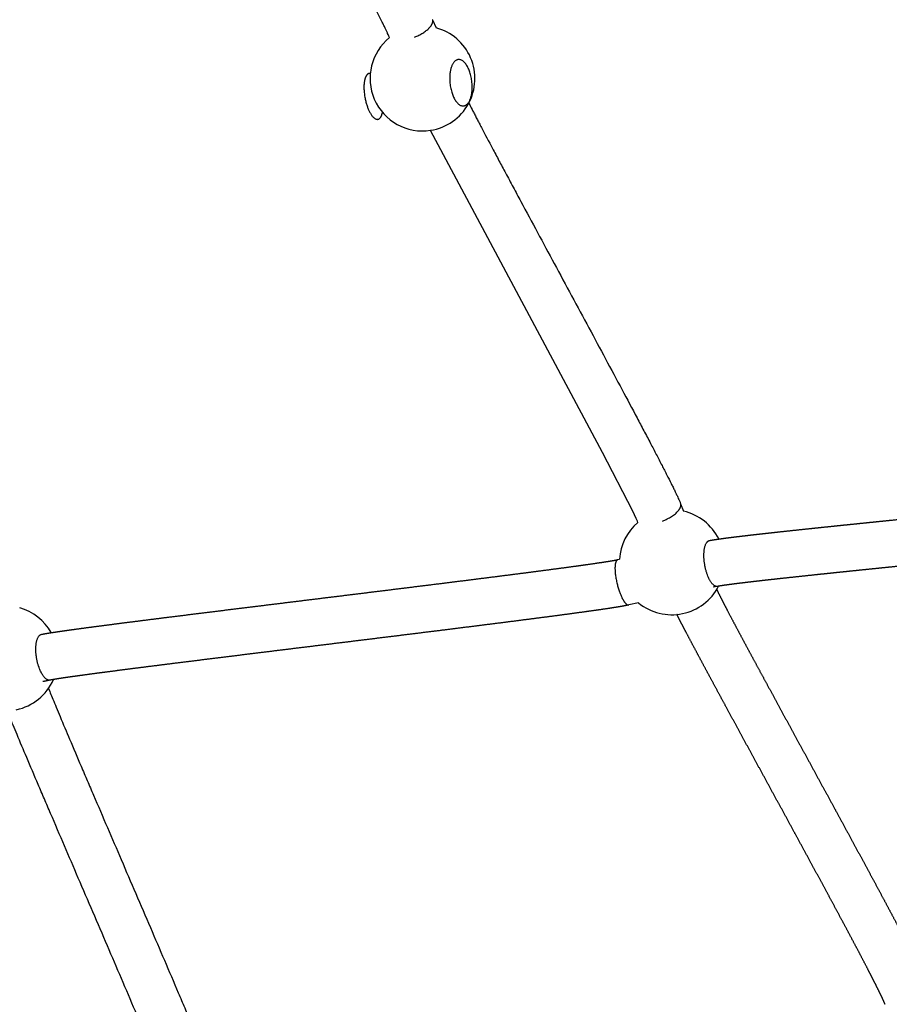
# Model space of a CAD drawing. Units: millimetres. Extents: x 164169 to 197722, y -6028 to 14141.
# Drawn here: x 167515 to 167888, y -2818 to -2396 of the extents above; entities that cross this region are included whole.
import ezdxf

# ---------------------------------------------------------------- set-up
doc = ezdxf.new("R2010")
doc.units = ezdxf.units.MM
doc.header["$LTSCALE"] = 500
doc.header["$MEASUREMENT"] = 0
for name, color, linetype, true_color in [('Make2D$visible$lines$Component blocks$Ball A', 7, 'Continuous', 0xffffff), ('Make2D$visible$lines$Component blocks$Detailed Ball 20$AC Sections', 7, 'Continuous', 0x1c3a5b), ('Make2D$visible$lines$Component blocks$Detailed Ball 20$DB Sections', 7, 'Continuous', 0x940909), ('Make2D$visible$lines$Rope', 1, 'Continuous', 0xff0000)]:
    doc.layers.add(name, color=color, linetype=linetype, true_color=true_color)

msp = doc.modelspace()

# ---------------------------------------------------------------- linework, layer by layer
at = {"layer": 'Make2D$visible$lines$Component blocks$Ball A', "color": 18, "true_color": 0x000000}
for centre, start, end in [((167687.608, -2421.175), 23.36232, 75.04445), ((167687.608, -2421.175), 128.89107, 203.36232), ((167687.608, -2421.175), 278.87243, 23.36232), ((167687.608, -2421.175), 203.36232, 278.87243), ((167794.479, -2628.582), 26.38638, 76.95557), ((167794.479, -2628.582), 130.38624, 176.70856), ((167794.479, -2628.582), 281.80936, 332.82349), ((167794.479, -2628.582), 230.65503, 281.80936), ((167508.865, -2669.772), 29.38038, 74.26785), ((167508.865, -2669.772), 281.89207, 336.21663)]:
    msp.add_arc(centre, 22.489, start, end, dxfattribs=at)
at = {"layer": 'Make2D$visible$lines$Component blocks$Detailed Ball 20$AC Sections', "color": 18, "true_color": 0x000000}
for points, weights, degree, knots in [([(167707.426, -2417.198), (167710.921, -2425.282), (167707.598, -2431.078), (167704.274, -2436.874), (167700.778, -2428.79), (167697.283, -2420.706), (167700.607, -2414.91), (167703.93, -2409.114), (167707.426, -2417.198)], [1, 0.707106781187, 1, 0.707106781187, 1, 0.707106781187, 1, 0.707111973709, 0.99998961514], 2, [-31.4159265, -31.4159265, -31.4159265, -15.7079633, -15.7079633, 0, 0, 15.7079633, 15.7079633, 31.4156481, 31.4156481, 31.4156481]), ([(167665.223, -2419.023), (167664.319, -2418.875), (167663.603, -2419.516), (167663.124, -2420.761), (167661.86, -2424.05), (167662.411, -2429.724), (167664.455, -2434.46), (167666.498, -2439.196), (167668.837, -2440.22), (167670.101, -2436.931), (167670.238, -2436.576), (167670.355, -2436.169), (167670.449, -2435.712)], [0.856345191024, 0.867964012286, 0.915848948611, 1, 0.804737854124, 0.804737854124, 1, 0.804737854124, 0.804737854124, 1, 0.974433440108, 0.95221442606, 0.933342957854], 3, [-53.8937428, -53.8937428, -53.8937428, -53.8937428, -47.1241684, -47.1241684, -47.1241684, -31.4162051, -31.4162051, -31.4162051, -15.7082418, -15.7082418, -15.7082418, -13.6515268, -13.6515268, -13.6515268, -13.6515268]), ([(167813.909, -2638.95), (167811.835, -2639.065), (167810.004, -2634.657), (167806.621, -2626.51), (167808.989, -2620.93), (167809.564, -2619.572), (167810.454, -2619.277)], [0.862706303681, 0.816941738242, 1, 0.707106781187, 1, 0.908472491784, 0.874148662056], 2, [-9.817477, -9.817477, -9.817477, 0, 0, 15.7079633, 15.7079633, 20.6166148, 20.6166148, 20.6166148]), ([(167771.228, -2627.478), (167770.803, -2627.641), (167770.498, -2628.18), (167770.316, -2629.016), (167769.633, -2632.137), (167770.549, -2637.72), (167772.527, -2642.493), (167773.66, -2645.228), (167774.881, -2646.901), (167775.881, -2646.9)], [0.874148662056, 0.897031215208, 0.938981661189, 1, 0.804737854124, 0.804737854124, 1, 0.877961158828, 0.832196593388, 0.862706303681], 3, [-52.0328199, -52.0328199, -52.0328199, -52.0328199, -47.1241684, -47.1241684, -47.1241684, -31.4162051, -31.4162051, -31.4162051, -21.598728, -21.598728, -21.598728, -21.598728]), ([(167528.032, -2679.101), (167525.384, -2679.663), (167523.24, -2673.66), (167520.086, -2664.827), (167523.028, -2660.441), (167523.519, -2659.708), (167524.155, -2659.495)], [0.890165042945, 0.78033008589, 1, 0.707106781187, 1, 0.935254491271, 0.89913361863], 2, [-11.7809725, -11.7809725, -11.7809725, 0, 0, 15.7079633, 15.7079633, 19.180287, 19.180287, 19.180287])]:
    msp.add_rational_spline(points, weights, degree=degree, knots=knots, dxfattribs=at)
at = {"layer": 'Make2D$visible$lines$Component blocks$Detailed Ball 20$DB Sections', "color": 18, "true_color": 0x000000}
for points, weights, knots in [([(167684.24, -2403.434), (167689.787, -2401.231), (167691.558, -2398.14), (167692.239, -2396.952), (167691.956, -2396.023)], [0.871857091757, 0.801779700605, 1, 0.913235283873, 0.877875758997], [-26.3385856, -26.3385856, -26.3385856, -15.7079633, -15.7079633, -11.0547419, -11.0547419, -11.0547419]), ([(167790.471, -2610.882), (167796.796, -2608.426), (167798.144, -2605.085), (167798.511, -2604.174), (167798.243, -2603.451)], [0.889875535041, 0.780620168392, 1, 0.928831999355, 0.892249192155], [-27.4733785, -27.4733785, -27.4733785, -15.7079633, -15.7079633, -11.8911991, -11.8911991, -11.8911991])]:
    msp.add_rational_spline(points, weights, degree=2, knots=knots, dxfattribs=at)
at = {"layer": 'Make2D$visible$lines$Rope', "color": 18, "true_color": 0x000000}
for p, q in [((167691.967, -2396.018), (167693.412, -2399.448)), ((167673.489, -2403.671), (167673.354, -2403.349)), ((167798.244, -2603.451), (167799.555, -2606.674)), ((167771.356, -2627.438), (167772.027, -2627.291)), ((167813.912, -2638.966), (167812.262, -2639.294)), ((167780.221, -2645.974), (167776.044, -2646.886))]:
    msp.add_line(p, q, dxfattribs=at)
msp.add_lwpolyline([(167779.907, -2611.453), (167779.707, -2610.959), (167779.236, -2609.85), (167777.758, -2606.696), (167764.788, -2581.489), (167690.988, -2443.409)], dxfattribs=at)
for points, knots in [([(167673.326, -2403.284), (167673.234, -2403.067), (167673.152, -2402.88), (167673.049, -2402.651), (167672.935, -2402.397), (167672.801, -2402.104), (167672.682, -2401.847), (167672.511, -2401.478), (167672.337, -2401.109), (167672.16, -2400.737), (167671.979, -2400.357), (167671.797, -2399.978), (167671.613, -2399.598), (167671.382, -2399.121), (167671.148, -2398.644), (167670.914, -2398.167), (167670.677, -2397.685), (167670.439, -2397.204), (167670.199, -2396.723), (167669.629, -2395.575), (167669.052, -2394.428), (167668.473, -2393.283), (167668.14, -2392.625), (167667.807, -2391.969), (167667.472, -2391.312), (167667.137, -2390.654), (167666.801, -2389.996), (167666.464, -2389.338), (167665.675, -2387.797), (167664.882, -2386.256), (167664.086, -2384.717), (167663.289, -2383.175), (167662.489, -2381.634), (167661.688, -2380.093), (167659.818, -2376.498), (167657.938, -2372.907), (167656.053, -2369.318), (167655.002, -2367.319), (167653.95, -2365.32), (167652.897, -2363.322), (167651.843, -2361.322), (167650.787, -2359.323), (167649.731, -2357.325), (167647.402, -2352.92), (167645.069, -2348.518), (167642.733, -2344.117), (167640.395, -2339.714), (167638.054, -2335.313), (167635.712, -2330.913), (167633.22, -2326.233), (167630.727, -2321.553), (167628.232, -2316.875), (167625.737, -2312.196), (167623.241, -2307.517), (167620.745, -2302.84), (167615.982, -2293.915), (167611.22, -2284.992), (167606.469, -2276.073), (167605.412, -2274.087), (167604.355, -2272.102), (167603.299, -2270.117), (167602.242, -2268.132), (167601.187, -2266.146), (167600.132, -2264.161), (167599.187, -2262.381), (167598.243, -2260.602), (167597.3, -2258.823), (167596.355, -2257.041), (167595.412, -2255.26), (167594.471, -2253.479), (167592.859, -2250.428), (167591.251, -2247.377), (167589.653, -2244.326), (167589.312, -2243.674), (167588.971, -2243.022), (167588.631, -2242.371), (167588.29, -2241.718), (167587.95, -2241.066), (167587.611, -2240.413), (167587.314, -2239.843), (167587.018, -2239.272), (167586.723, -2238.702), (167586.426, -2238.129), (167586.131, -2237.557), (167585.836, -2236.984), (167585.634, -2236.591), (167585.432, -2236.197), (167585.23, -2235.804)], [674.5274159, 674.5274159, 674.5274159, 674.5274159, 675.3553782, 675.3553782, 675.3553782, 676.3728293, 676.3728293, 676.3728293, 677.7688362, 677.7688362, 677.7688362, 679.1948648, 679.1948648, 679.1948648, 680.9860082, 680.9860082, 680.9860082, 682.7915055, 682.7915055, 682.7915055, 687.0940764, 687.0940764, 687.0940764, 689.5600418, 689.5600418, 689.5600418, 692.0312906, 692.0312906, 692.0312906, 697.8209864, 697.8209864, 697.8209864, 703.6186882, 703.6186882, 703.6186882, 717.1420795, 717.1420795, 717.1420795, 724.6749333, 724.6749333, 724.6749333, 732.2118025, 732.2118025, 732.2118025, 748.8212317, 748.8212317, 748.8212317, 765.4370553, 765.4370553, 765.4370553, 783.1104933, 783.1104933, 783.1104933, 800.7888492, 800.7888492, 800.7888492, 834.5181922, 834.5181922, 834.5181922, 842.0243013, 842.0243013, 842.0243013, 849.5325594, 849.5325594, 849.5325594, 856.2620467, 856.2620467, 856.2620467, 862.9982703, 862.9982703, 862.9982703, 874.5345937, 874.5345937, 874.5345937, 876.9975041, 876.9975041, 876.9975041, 879.463917, 879.463917, 879.463917, 881.6184383, 881.6184383, 881.6184383, 883.7801058, 883.7801058, 883.7801058, 885.2639953, 885.2639953, 885.2639953, 885.2639953]), ([(167707.487, -2431.692), (167707.61, -2431.942), (167707.734, -2432.192), (167707.858, -2432.442), (167708.303, -2433.334), (167708.762, -2434.24), (167709.219, -2435.136), (167709.496, -2435.679), (167709.775, -2436.223), (167710.055, -2436.766), (167710.336, -2437.312), (167710.618, -2437.857), (167710.9, -2438.403), (167711.227, -2439.033), (167711.555, -2439.664), (167711.883, -2440.294), (167712.212, -2440.925), (167712.542, -2441.556), (167712.873, -2442.188), (167714.436, -2445.173), (167716.013, -2448.157), (167717.596, -2451.14), (167718.528, -2452.895), (167719.461, -2454.65), (167720.396, -2456.405), (167721.332, -2458.16), (167722.269, -2459.915), (167723.207, -2461.67), (167724.295, -2463.704), (167725.384, -2465.738), (167726.475, -2467.773), (167727.565, -2469.807), (167728.657, -2471.842), (167729.75, -2473.877), (167734.522, -2482.761), (167739.309, -2491.646), (167744.098, -2500.534), (167746.573, -2505.127), (167749.049, -2509.722), (167751.525, -2514.317), (167754.001, -2518.914), (167756.476, -2523.511), (167758.95, -2528.111), (167761.323, -2532.522), (167763.694, -2536.935), (167766.061, -2541.35), (167768.43, -2545.766), (167770.796, -2550.185), (167773.156, -2554.606), (167775.306, -2558.634), (167777.452, -2562.665), (167779.59, -2566.699), (167780.554, -2568.517), (167781.517, -2570.336), (167782.477, -2572.156), (167783.438, -2573.978), (167784.397, -2575.801), (167785.354, -2577.625), (167786.179, -2579.199), (167787.002, -2580.774), (167787.823, -2582.351), (167788.645, -2583.93), (167789.464, -2585.511), (167790.279, -2587.093), (167790.63, -2587.775), (167790.98, -2588.456), (167791.33, -2589.138), (167791.68, -2589.823), (167792.03, -2590.508), (167792.378, -2591.194), (167792.993, -2592.404), (167793.604, -2593.616), (167794.21, -2594.831), (167794.469, -2595.352), (167794.728, -2595.873), (167794.985, -2596.396), (167795.245, -2596.923), (167795.503, -2597.452), (167795.759, -2597.981), (167795.971, -2598.417), (167796.18, -2598.854), (167796.388, -2599.292), (167796.601, -2599.74), (167796.812, -2600.189), (167797.02, -2600.64), (167797.185, -2601), (167797.349, -2601.36), (167797.51, -2601.721), (167797.675, -2602.092), (167797.842, -2602.475), (167798.002, -2602.858), (167798.075, -2603.034), (167798.156, -2603.233), (167798.227, -2603.408)], [1194.8277826, 1194.8277826, 1194.8277826, 1194.8277826, 1195.7834861, 1195.7834861, 1195.7834861, 1199.200974, 1199.200974, 1199.200974, 1201.2650756, 1201.2650756, 1201.2650756, 1203.3350857, 1203.3350857, 1203.3350857, 1205.725717, 1205.725717, 1205.725717, 1208.120116, 1208.120116, 1208.120116, 1219.4322107, 1219.4322107, 1219.4322107, 1226.0836309, 1226.0836309, 1226.0836309, 1232.735465, 1232.735465, 1232.735465, 1240.4451435, 1240.4451435, 1240.4451435, 1248.1564489, 1248.1564489, 1248.1564489, 1281.8210394, 1281.8210394, 1281.8210394, 1299.2185706, 1299.2185706, 1299.2185706, 1316.6208663, 1316.6208663, 1316.6208663, 1333.3118812, 1333.3118812, 1333.3118812, 1350.0093279, 1350.0093279, 1350.0093279, 1365.2201343, 1365.2201343, 1365.2201343, 1372.0762923, 1372.0762923, 1372.0762923, 1378.9375123, 1378.9375123, 1378.9375123, 1384.8582921, 1384.8582921, 1384.8582921, 1390.7874952, 1390.7874952, 1390.7874952, 1393.3396195, 1393.3396195, 1393.3396195, 1395.9003663, 1395.9003663, 1395.9003663, 1400.4165827, 1400.4165827, 1400.4165827, 1402.3518627, 1402.3518627, 1402.3518627, 1404.3038506, 1404.3038506, 1404.3038506, 1405.90918, 1405.90918, 1405.90918, 1407.5467834, 1407.5467834, 1407.5467834, 1408.8449897, 1408.8449897, 1408.8449897, 1410.18278, 1410.18278, 1410.18278, 1410.8282549, 1410.8282549, 1410.8282549, 1410.8282549]), ([(167527.322, -2682.62), (167527.421, -2682.875), (167527.522, -2683.133), (167527.621, -2683.385), (167527.645, -2683.445), (167527.669, -2683.506), (167527.693, -2683.567), (167527.814, -2683.873), (167527.936, -2684.178), (167528.058, -2684.484), (167528.435, -2685.427), (167528.818, -2686.37), (167529.203, -2687.312), (167529.671, -2688.455), (167530.142, -2689.598), (167530.616, -2690.74), (167531.165, -2692.064), (167531.717, -2693.387), (167532.271, -2694.71), (167533.63, -2697.957), (167535.001, -2701.202), (167536.376, -2704.447), (167538.002, -2708.282), (167539.635, -2712.116), (167541.271, -2715.95), (167542.159, -2718.029), (167543.047, -2720.107), (167543.936, -2722.185), (167544.825, -2724.265), (167545.716, -2726.344), (167546.607, -2728.423), (167548.579, -2733.026), (167550.555, -2737.63), (167552.532, -2742.233), (167554.51, -2746.839), (167556.489, -2751.445), (167558.468, -2756.052), (167562.635, -2765.747), (167566.803, -2775.444), (167570.964, -2785.146), (167572.967, -2789.815), (167574.969, -2794.485), (167576.968, -2799.157), (167578.967, -2803.83), (167580.964, -2808.505), (167582.956, -2813.183), (167583.867, -2815.32), (167584.777, -2817.458), (167585.685, -2819.597), (167586.594, -2821.737), (167587.502, -2823.878), (167588.409, -2826.02), (167589.229, -2827.956), (167590.047, -2829.893), (167590.864, -2831.831), (167591.681, -2833.771), (167592.497, -2835.711), (167593.31, -2837.651), (167594.723, -2841.023), (167596.13, -2844.396), (167597.523, -2847.774), (167597.825, -2848.507), (167598.126, -2849.239), (167598.427, -2849.972), (167598.728, -2850.706), (167599.029, -2851.441), (167599.328, -2852.176), (167599.594, -2852.827), (167599.859, -2853.479), (167600.122, -2854.131), (167600.387, -2854.784), (167600.65, -2855.438), (167600.912, -2856.092), (167601.138, -2856.656), (167601.363, -2857.22), (167601.587, -2857.785), (167601.711, -2858.099), (167601.842, -2858.43), (167601.98, -2858.779), (167602.067, -2859), (167602.16, -2859.238), (167602.26, -2859.493), (167602.633, -2860.45), (167603.003, -2861.407), (167603.362, -2862.365), (167603.505, -2862.746), (167603.646, -2863.127), (167603.786, -2863.509), (167603.934, -2863.915), (167604.076, -2864.311), (167604.218, -2864.722), (167604.296, -2864.947), (167604.382, -2865.2), (167604.457, -2865.424), (167604.463, -2865.443), (167604.47, -2865.462), (167604.476, -2865.48)], [1406.6668889, 1406.6668889, 1406.6668889, 1406.6668889, 1407.5499375, 1407.5499375, 1407.5499375, 1407.760245, 1407.760245, 1407.760245, 1408.8179486, 1408.8179486, 1408.8179486, 1412.0758825, 1412.0758825, 1412.0758825, 1416.0236552, 1416.0236552, 1416.0236552, 1420.5941354, 1420.5941354, 1420.5941354, 1431.8054947, 1431.8054947, 1431.8054947, 1445.0542589, 1445.0542589, 1445.0542589, 1452.2357993, 1452.2357993, 1452.2357993, 1459.4199453, 1459.4199453, 1459.4199453, 1475.3260813, 1475.3260813, 1475.3260813, 1491.2396518, 1491.2396518, 1491.2396518, 1524.7295882, 1524.7295882, 1524.7295882, 1540.8472912, 1540.8472912, 1540.8472912, 1556.9700672, 1556.9700672, 1556.9700672, 1564.3382105, 1564.3382105, 1564.3382105, 1571.7125314, 1571.7125314, 1571.7125314, 1578.3797929, 1578.3797929, 1578.3797929, 1585.0516398, 1585.0516398, 1585.0516398, 1596.6353428, 1596.6353428, 1596.6353428, 1599.1448223, 1599.1448223, 1599.1448223, 1601.6590418, 1601.6590418, 1601.6590418, 1603.8869505, 1603.8869505, 1603.8869505, 1606.1174078, 1606.1174078, 1606.1174078, 1608.0396117, 1608.0396117, 1608.0396117, 1609.16727, 1609.16727, 1609.16727, 1609.9756107, 1609.9756107, 1609.9756107, 1613.2120042, 1613.2120042, 1613.2120042, 1614.4917909, 1614.4917909, 1614.4917909, 1615.8357606, 1615.8357606, 1615.8357606, 1616.6099355, 1616.6099355, 1616.6099355, 1616.6704929, 1616.6704929, 1616.6704929, 1616.6704929]), ([(167583.368, -2866.1), (167583.25, -2865.802), (167583.126, -2865.487), (167582.995, -2865.156), (167582.78, -2864.614), (167582.564, -2864.072), (167582.347, -2863.531), (167582.093, -2862.897), (167581.838, -2862.264), (167581.582, -2861.631), (167581.324, -2860.995), (167581.066, -2860.359), (167580.807, -2859.723), (167580.514, -2859.003), (167580.219, -2858.283), (167579.924, -2857.563), (167579.628, -2856.842), (167579.331, -2856.121), (167579.034, -2855.4), (167577.655, -2852.056), (167576.263, -2848.718), (167574.865, -2845.382), (167574.056, -2843.454), (167573.246, -2841.526), (167572.434, -2839.599), (167571.621, -2837.67), (167570.807, -2835.743), (167569.991, -2833.816), (167569.088, -2831.682), (167568.183, -2829.549), (167567.277, -2827.416), (167566.371, -2825.284), (167565.464, -2823.152), (167564.556, -2821.021), (167562.568, -2816.353), (167560.575, -2811.688), (167558.58, -2807.024), (167556.584, -2802.358), (167554.585, -2797.694), (167552.584, -2793.03), (167548.424, -2783.332), (167544.258, -2773.639), (167540.093, -2763.949), (167538.113, -2759.34), (167536.133, -2754.732), (167534.154, -2750.125), (167532.175, -2745.516), (167530.198, -2740.908), (167528.223, -2736.3), (167527.331, -2734.217), (167526.439, -2732.135), (167525.548, -2730.052), (167524.657, -2727.969), (167523.766, -2725.885), (167522.877, -2723.802), (167521.234, -2719.952), (167519.594, -2716.103), (167517.962, -2712.252), (167516.575, -2708.98), (167515.193, -2705.708), (167513.823, -2702.434), (167513.26, -2701.09), (167512.699, -2699.746), (167512.141, -2698.402), (167511.655, -2697.228), (167511.171, -2696.055), (167510.691, -2694.881), (167510.332, -2694.004), (167509.975, -2693.126), (167509.623, -2692.248)], [0, 0, 0, 0, 1.076575, 1.076575, 1.076575, 2.9296383, 2.9296383, 2.9296383, 5.0981413, 5.0981413, 5.0981413, 7.277286, 7.277286, 7.277286, 9.7473011, 9.7473011, 9.7473011, 12.2210147, 12.2210147, 12.2210147, 23.6974314, 23.6974314, 23.6974314, 30.3311623, 30.3311623, 30.3311623, 36.9696701, 36.9696701, 36.9696701, 44.3194153, 44.3194153, 44.3194153, 51.6683711, 51.6683711, 51.6683711, 67.7616599, 67.7616599, 67.7616599, 83.8614749, 83.8614749, 83.8614749, 117.3390245, 117.3390245, 117.3390245, 133.2576555, 133.2576555, 133.2576555, 149.1784039, 149.1784039, 149.1784039, 156.3736753, 156.3736753, 156.3736753, 163.5705812, 163.5705812, 163.5705812, 176.8663091, 176.8663091, 176.8663091, 188.1611583, 188.1611583, 188.1611583, 192.7957277, 192.7957277, 192.7957277, 196.836702, 196.836702, 196.836702, 199.8525032, 199.8525032, 199.8525032, 199.8525032])]:
    msp.add_open_spline(points, degree=3, knots=knots, dxfattribs=at)
for points, weights, knots in [([(167810.631, -2619.228), (167810.976, -2619.162), (167811.357, -2619.095), (167811.699, -2619.037), (167812.151, -2618.96), (167812.608, -2618.887), (167813.067, -2618.817), (167813.498, -2618.751), (167813.93, -2618.688), (167814.363, -2618.625), (167815.555, -2618.454), (167816.753, -2618.293), (167817.955, -2618.137), (167819.414, -2617.948), (167820.876, -2617.767), (167822.341, -2617.589), (167824.053, -2617.381), (167825.767, -2617.179), (167827.484, -2616.98), (167829.55, -2616.741), (167831.618, -2616.506), (167833.688, -2616.275), (167835.75, -2616.045), (167837.814, -2615.817), (167839.879, -2615.592), (167844.641, -2615.072), (167849.407, -2614.563), (167854.177, -2614.06), (167856.87, -2613.776), (167859.564, -2613.494), (167862.258, -2613.214), (167864.954, -2612.933), (167867.651, -2612.653), (167870.347, -2612.375), (167873.389, -2612.061), (167876.432, -2611.748), (167879.476, -2611.436), (167882.517, -2611.125), (167885.558, -2610.814), (167888.6, -2610.504), (167901.486, -2609.191), (167914.377, -2607.89), (167927.27, -2606.588), (167933.835, -2605.925), (167940.401, -2605.261), (167946.967, -2604.596), (167953.526, -2603.931), (167960.085, -2603.265), (167966.644, -2602.595), (167972.74, -2601.973), (167978.836, -2601.347), (167984.931, -2600.717), (167991.019, -2600.087), (167997.107, -2599.452), (168003.195, -2598.809), (168005.837, -2598.53), (168008.479, -2598.249), (168011.12, -2597.966), (168013.763, -2597.683), (168016.405, -2597.398), (168019.047, -2597.11), (168023.821, -2596.591), (168028.592, -2596.059), (168033.363, -2595.515), (168035.322, -2595.29), (168037.28, -2595.063), (168039.238, -2594.831), (168041.187, -2594.601), (168043.138, -2594.366), (168045.088, -2594.123), (168045.876, -2594.025), (168046.663, -2593.927), (168047.449, -2593.826), (168048.239, -2593.725), (168049.029, -2593.623), (168049.818, -2593.518), (168051.031, -2593.358), (168052.245, -2593.192), (168053.459, -2593.017), (168053.934, -2592.949), (168054.41, -2592.879), (168054.885, -2592.807), (168055.346, -2592.737), (168055.807, -2592.665), (168056.269, -2592.589), (168056.616, -2592.532), (168056.971, -2592.472), (168057.314, -2592.411), (168057.527, -2592.372), (168057.795, -2592.323), (168058.023, -2592.277)], [1, 1, 1, 1, 1, 1, 1, 1, 1, 1, 1, 1, 1, 1, 1, 1, 1, 1, 1, 1, 1, 1, 1, 1, 1, 1, 1, 1, 1, 1, 1, 1, 1, 1, 1, 1, 1, 1, 1, 1, 1, 1, 1, 1, 1, 1, 1, 1, 1, 1, 1, 1, 1, 1, 1, 1, 1, 1, 1, 1, 1, 0.99999751665, 0.99999751665, 1, 1, 1, 1, 1, 1, 1, 1, 1, 1, 1, 1, 1, 1, 1, 1, 1, 1, 1, 1, 1, 1, 1, 1, 1, 1, 1, 1], [1526.5954712, 1526.5954712, 1526.5954712, 1526.5954712, 1527.7226043, 1527.7226043, 1527.7226043, 1529.1668144, 1529.1668144, 1529.1668144, 1530.5339228, 1530.5339228, 1530.5339228, 1534.315037, 1534.315037, 1534.315037, 1538.9189726, 1538.9189726, 1538.9189726, 1544.3069612, 1544.3069612, 1544.3069612, 1550.7964181, 1550.7964181, 1550.7964181, 1557.265027, 1557.265027, 1557.265027, 1572.1876128, 1572.1876128, 1572.1876128, 1580.6145366, 1580.6145366, 1580.6145366, 1589.0456554, 1589.0456554, 1589.0456554, 1598.5569942, 1598.5569942, 1598.5569942, 1608.0612221, 1608.0612221, 1608.0612221, 1648.3202701, 1648.3202701, 1648.3202701, 1668.8199711, 1668.8199711, 1668.8199711, 1689.2965036, 1689.2965036, 1689.2965036, 1708.3291672, 1708.3291672, 1708.3291672, 1727.3401371, 1727.3401371, 1727.3401371, 1735.5924147, 1735.5924147, 1735.5924147, 1743.8485753, 1743.8485753, 1743.8485753, 1758.2529846, 1758.2529846, 1758.2529846, 1764.3815856, 1764.3815856, 1764.3815856, 1770.4906786, 1770.4906786, 1770.4906786, 1772.9595074, 1772.9595074, 1772.9595074, 1775.438651, 1775.438651, 1775.438651, 1779.2583012, 1779.2583012, 1779.2583012, 1780.7596949, 1780.7596949, 1780.7596949, 1782.2233234, 1782.2233234, 1782.2233234, 1783.3367855, 1783.3367855, 1783.3367855, 1784.0991531, 1784.0991531, 1784.0991531, 1784.0991531]), ([(168062.831, -2611.701), (168062.76, -2611.716), (168062.705, -2611.728), (168062.628, -2611.745), (168062.496, -2611.774), (168062.37, -2611.801), (168062.238, -2611.829), (168061.775, -2611.926), (168061.305, -2612.014), (168060.843, -2612.097), (168060.398, -2612.176), (168059.95, -2612.253), (168059.499, -2612.326), (168058.963, -2612.414), (168058.426, -2612.498), (168057.887, -2612.58), (168057.363, -2612.66), (168056.838, -2612.737), (168056.311, -2612.813), (168055.024, -2612.998), (168053.735, -2613.174), (168052.444, -2613.345), (168051.624, -2613.453), (168050.805, -2613.56), (168049.984, -2613.665), (168049.175, -2613.768), (168048.365, -2613.87), (168047.554, -2613.971), (168045.566, -2614.218), (168043.577, -2614.458), (168041.588, -2614.693), (168039.606, -2614.927), (168037.623, -2615.158), (168035.638, -2615.385), (168030.832, -2615.934), (168026.024, -2616.469), (168021.214, -2616.992), (168018.56, -2617.281), (168015.905, -2617.568), (168013.25, -2617.852), (168010.599, -2618.136), (168007.948, -2618.418), (168005.296, -2618.698), (167999.195, -2619.343), (167993.092, -2619.979), (167986.989, -2620.611), (167980.885, -2621.242), (167974.78, -2621.869), (167968.675, -2622.492), (167962.111, -2623.162), (167955.547, -2623.829), (167948.983, -2624.494), (167942.415, -2625.16), (167935.847, -2625.823), (167929.28, -2626.487), (167916.394, -2627.788), (167903.508, -2629.089), (167890.628, -2630.401), (167887.589, -2630.711), (167884.552, -2631.021), (167881.514, -2631.332), (167878.476, -2631.643), (167875.438, -2631.955), (167872.401, -2632.269), (167869.711, -2632.547), (167867.021, -2632.826), (167864.331, -2633.106), (167861.645, -2633.386), (167858.96, -2633.667), (167856.275, -2633.95), (167851.53, -2634.45), (167846.787, -2634.957), (167842.048, -2635.474), (167840.001, -2635.697), (167837.955, -2635.923), (167835.91, -2636.151), (167833.867, -2636.38), (167831.825, -2636.611), (167829.785, -2636.847), (167828.106, -2637.042), (167826.427, -2637.24), (167824.75, -2637.443), (167823.341, -2637.614), (167821.933, -2637.789), (167820.527, -2637.971), (167819.432, -2638.113), (167818.297, -2638.265), (167817.211, -2638.421), (167816.836, -2638.475), (167816.465, -2638.53), (167816.094, -2638.587), (167815.768, -2638.637), (167815.362, -2638.701), (167815.041, -2638.755), (167814.79, -2638.798), (167814.605, -2638.83), (167814.364, -2638.877), (167814.275, -2638.894), (167814.185, -2638.912), (167814.094, -2638.93)], [1, 1, 1, 1, 1, 1, 1, 1, 1, 1, 1, 1, 1, 1, 1, 1, 1, 1, 1, 1, 1, 1, 1, 1, 1, 1, 1, 1, 1, 1, 1, 1, 1, 1, 0.999997515918, 0.999997515918, 1, 1, 1, 1, 1, 1, 1, 1, 1, 1, 1, 1, 1, 1, 1, 1, 1, 1, 1, 1, 1, 1, 1, 1, 1, 1, 1, 1, 1, 1, 1, 1, 1, 1, 1, 1, 1, 1, 1, 1, 1, 1, 1, 1, 1, 1, 1, 1, 1, 1, 1, 1, 1, 1, 1, 1, 1, 1, 1, 1, 1, 1, 1, 1], [7219.0613896, 7219.0613896, 7219.0613896, 7219.0613896, 7219.2811109, 7219.2811109, 7219.2811109, 7219.6903068, 7219.6903068, 7219.6903068, 7221.147768, 7221.147768, 7221.147768, 7222.5533216, 7222.5533216, 7222.5533216, 7224.2386851, 7224.2386851, 7224.2386851, 7225.8863023, 7225.8863023, 7225.8863023, 7229.9267787, 7229.9267787, 7229.9267787, 7232.4946554, 7232.4946554, 7232.4946554, 7235.0298646, 7235.0298646, 7235.0298646, 7241.251577, 7241.251577, 7241.251577, 7247.4530556, 7247.4530556, 7247.4530556, 7261.9662567, 7261.9662567, 7261.9662567, 7270.258487, 7270.258487, 7270.258487, 7278.5380752, 7278.5380752, 7278.5380752, 7297.5917665, 7297.5917665, 7297.5917665, 7316.6499172, 7316.6499172, 7316.6499172, 7337.1416993, 7337.1416993, 7337.1416993, 7357.6469988, 7357.6469988, 7357.6469988, 7397.8895287, 7397.8895287, 7397.8895287, 7407.3828984, 7407.3828984, 7407.3828984, 7416.879147, 7416.879147, 7416.879147, 7425.2921951, 7425.2921951, 7425.2921951, 7433.6947348, 7433.6947348, 7433.6947348, 7448.547457, 7448.547457, 7448.547457, 7454.9656968, 7454.9656968, 7454.9656968, 7461.3783986, 7461.3783986, 7461.3783986, 7466.6620765, 7466.6620765, 7466.6620765, 7471.1084603, 7471.1084603, 7471.1084603, 7474.6233221, 7474.6233221, 7474.6233221, 7475.8187817, 7475.8187817, 7475.8187817, 7476.9596875, 7476.9596875, 7476.9596875, 7477.7204016, 7477.7204016, 7477.7204016, 7478.0226831, 7478.0226831, 7478.0226831, 7478.0226831]), ([(167524.331, -2659.446), (167524.676, -2659.378), (167525.011, -2659.316), (167525.347, -2659.255), (167525.719, -2659.187), (167526.085, -2659.125), (167526.456, -2659.063), (167526.981, -2658.975), (167527.506, -2658.89), (167528.032, -2658.807), (167528.547, -2658.725), (167529.063, -2658.646), (167529.579, -2658.567), (167530.232, -2658.468), (167530.885, -2658.371), (167531.539, -2658.275), (167532.194, -2658.179), (167532.849, -2658.085), (167533.504, -2657.991), (167535.072, -2657.767), (167536.644, -2657.548), (167538.218, -2657.331), (167541.945, -2656.819), (167545.679, -2656.323), (167549.415, -2655.833), (167553.939, -2655.24), (167558.468, -2654.657), (167563.001, -2654.079), (167568.386, -2653.392), (167573.773, -2652.712), (167579.162, -2652.037), (167591.244, -2650.524), (167603.329, -2649.023), (167615.414, -2647.534), (167628.489, -2645.921), (167641.567, -2644.313), (167654.646, -2642.701), (167667.544, -2641.112), (167680.444, -2639.519), (167693.344, -2637.91), (167699.257, -2637.173), (167705.169, -2636.432), (167711.081, -2635.687), (167716.707, -2634.977), (167722.333, -2634.262), (167727.959, -2633.539), (167732.921, -2632.901), (167737.881, -2632.257), (167742.839, -2631.6), (167746.868, -2631.067), (167750.898, -2630.525), (167754.925, -2629.967), (167758.031, -2629.54), (167761.135, -2629.094), (167764.236, -2628.629), (167765.432, -2628.448), (167766.628, -2628.264), (167767.822, -2628.069), (167768.655, -2627.933), (167769.583, -2627.777), (167770.406, -2627.624), (167770.655, -2627.578), (167770.855, -2627.54), (167771.1, -2627.491), (167771.142, -2627.482), (167771.184, -2627.474), (167771.225, -2627.465)], [1, 1, 1, 1, 1, 1, 1, 1, 1, 1, 1, 1, 1, 1, 1, 1, 1, 1, 1, 1, 1, 1, 1, 1, 1, 1, 1, 1, 1, 1, 1, 0.999999672095, 0.999999672095, 1, 1, 1, 1, 1, 1, 1, 1, 1, 1, 1, 1, 1, 1, 1, 1, 1, 1, 1, 0.999987866248, 0.999987866248, 1, 1, 1, 1, 1, 1, 1, 1, 1, 1, 0.999988997322, 0.999988997322, 1], [1222.6402484, 1222.6402484, 1222.6402484, 1222.6402484, 1223.7181981, 1223.7181981, 1223.7181981, 1224.8996898, 1224.8996898, 1224.8996898, 1226.5822394, 1226.5822394, 1226.5822394, 1228.2313197, 1228.2313197, 1228.2313197, 1230.3178953, 1230.3178953, 1230.3178953, 1232.4085492, 1232.4085492, 1232.4085492, 1237.4172554, 1237.4172554, 1237.4172554, 1249.2910328, 1249.2910328, 1249.2910328, 1263.67468, 1263.67468, 1263.67468, 1280.7657302, 1280.7657302, 1280.7657302, 1317.2978852, 1317.2978852, 1317.2978852, 1358.7235856, 1358.7235856, 1358.7235856, 1399.5791548, 1399.5791548, 1399.5791548, 1418.307137, 1418.307137, 1418.307137, 1436.1349093, 1436.1349093, 1436.1349093, 1451.8599574, 1451.8599574, 1451.8599574, 1464.6468474, 1464.6468474, 1464.6468474, 1474.0535591, 1474.0535591, 1474.0535591, 1477.8729268, 1477.8729268, 1477.8729268, 1480.6478206, 1480.6478206, 1480.6478206, 1481.4085398, 1481.4085398, 1481.4085398, 1481.5359477, 1481.5359477, 1481.5359477, 1481.5359477]), ([(167813.692, -2640.269), (167813.849, -2640.587), (167814.006, -2640.905), (167814.165, -2641.223), (167814.382, -2641.658), (167814.601, -2642.094), (167814.822, -2642.529), (167815.358, -2643.589), (167815.902, -2644.649), (167816.449, -2645.708), (167817.087, -2646.943), (167817.731, -2648.179), (167818.378, -2649.413), (167819.98, -2652.466), (167821.593, -2655.512), (167823.217, -2658.552), (167825.144, -2662.163), (167827.082, -2665.771), (167829.027, -2669.379), (167831.142, -2673.301), (167833.264, -2677.223), (167835.39, -2681.144), (167840.107, -2689.842), (167844.843, -2698.539), (167849.583, -2707.238), (167854.576, -2716.402), (167859.574, -2725.568), (167864.564, -2734.74), (167867.016, -2739.248), (167869.467, -2743.758), (167871.914, -2748.269), (167874.259, -2752.594), (167876.601, -2756.921), (167878.938, -2761.251), (167881.119, -2765.294), (167883.296, -2769.341), (167885.465, -2773.391), (167887.425, -2777.054), (167889.379, -2780.72), (167891.321, -2784.392), (167893.007, -2787.577), (167894.679, -2790.768), (167896.338, -2793.967), (167897.057, -2795.354), (167897.773, -2796.743), (167898.483, -2798.135), (167899.114, -2799.37), (167899.74, -2800.608), (167900.36, -2801.85), (167900.897, -2802.925), (167901.429, -2804.003), (167901.952, -2805.084), (167902.396, -2806.003), (167902.828, -2806.911), (167903.256, -2807.847), (167903.428, -2808.223), (167903.598, -2808.599), (167903.765, -2808.976), (167903.94, -2809.373), (167904.114, -2809.776), (167904.282, -2810.187), (167904.389, -2810.449), (167904.513, -2810.759), (167904.617, -2811.024)], [1, 1, 1, 1, 1, 1, 1, 1, 1, 1, 1, 1, 1, 0.999995281663, 0.999995281663, 1, 1, 1, 1, 1, 1, 1, 1, 1, 1, 1, 1, 1, 1, 1, 1, 1, 1, 1, 1, 1, 1, 1, 1, 1, 0.999994207383, 0.999994207383, 1, 1, 1, 1, 1, 1, 1, 1, 1, 1, 1, 1, 1, 1, 1, 1, 1, 1, 1, 1, 1, 1], [1456.3492486, 1456.3492486, 1456.3492486, 1456.3492486, 1457.5616508, 1457.5616508, 1457.5616508, 1459.2178381, 1459.2178381, 1459.2178381, 1463.2433676, 1463.2433676, 1463.2433676, 1467.9324323, 1467.9324323, 1467.9324323, 1478.2732666, 1478.2732666, 1478.2732666, 1491.9799153, 1491.9799153, 1491.9799153, 1506.8790353, 1506.8790353, 1506.8790353, 1539.9248237, 1539.9248237, 1539.9248237, 1574.7325942, 1574.7325942, 1574.7325942, 1591.8378626, 1591.8378626, 1591.8378626, 1608.2322719, 1608.2322719, 1608.2322719, 1623.5402032, 1623.5402032, 1623.5402032, 1637.3779871, 1637.3779871, 1637.3779871, 1648.187743, 1648.187743, 1648.187743, 1653.3868778, 1653.3868778, 1653.3868778, 1657.9990184, 1657.9990184, 1657.9990184, 1661.984867, 1661.984867, 1661.984867, 1665.3457349, 1665.3457349, 1665.3457349, 1666.6991353, 1666.6991353, 1666.6991353, 1668.1140336, 1668.1140336, 1668.1140336, 1669.0867793, 1669.0867793, 1669.0867793, 1669.0867793]), ([(167775.885, -2646.92), (167775.718, -2646.957), (167775.545, -2646.994), (167775.383, -2647.028), (167775.27, -2647.052), (167775.167, -2647.073), (167775.074, -2647.092), (167774.74, -2647.159), (167774.401, -2647.224), (167774.069, -2647.286), (167773.042, -2647.476), (167772.065, -2647.642), (167771.038, -2647.809), (167769.769, -2648.015), (167768.497, -2648.212), (167767.224, -2648.404), (167764.043, -2648.881), (167760.859, -2649.339), (167757.672, -2649.778), (167753.605, -2650.341), (167749.535, -2650.888), (167745.464, -2651.427), (167740.482, -2652.087), (167735.497, -2652.734), (167730.51, -2653.375), (167724.868, -2654.101), (167719.226, -2654.817), (167713.584, -2655.529), (167707.664, -2656.276), (167701.742, -2657.018), (167695.819, -2657.756), (167682.91, -2659.366), (167670, -2660.96), (167657.092, -2662.551), (167644.015, -2664.163), (167630.937, -2665.771), (167617.864, -2667.384), (167605.791, -2668.871), (167593.72, -2670.37), (167581.65, -2671.881), (167576.276, -2672.555), (167570.903, -2673.233), (167565.532, -2673.918), (167561.023, -2674.493), (167556.516, -2675.073), (167552.015, -2675.663), (167548.321, -2676.147), (167544.629, -2676.638), (167540.941, -2677.145), (167539.404, -2677.356), (167537.868, -2677.57), (167536.335, -2677.789), (167535.703, -2677.88), (167535.072, -2677.971), (167534.44, -2678.064), (167533.82, -2678.154), (167533.2, -2678.247), (167532.581, -2678.341), (167532.105, -2678.413), (167531.628, -2678.487), (167531.153, -2678.562), (167530.69, -2678.635), (167530.223, -2678.71), (167529.765, -2678.787), (167529.485, -2678.834), (167529.162, -2678.89), (167528.886, -2678.939), (167528.663, -2678.979), (167528.483, -2679.013), (167528.266, -2679.055), (167528.21, -2679.066), (167528.15, -2679.078), (167528.085, -2679.091), (167527.947, -2679.119), (167527.792, -2679.151), (167527.649, -2679.18), (167527.497, -2679.211), (167527.344, -2679.242), (167527.193, -2679.272), (167526.889, -2679.334), (167526.585, -2679.396), (167526.28, -2679.458), (167525.941, -2679.527), (167525.602, -2679.596), (167525.263, -2679.665), (167525.127, -2679.693), (167524.991, -2679.72), (167524.856, -2679.748)], [1, 1, 1, 1, 1, 1, 1, 1, 1, 1, 1, 1, 1, 1, 1, 1, 0.999987660093, 0.999987660093, 1, 1, 1, 1, 1, 1, 1, 1, 1, 1, 1, 1, 1, 1, 1, 1, 1, 1, 1, 0.99999967208, 0.99999967208, 1, 1, 1, 1, 1, 1, 1, 1, 1, 1, 1, 1, 1, 1, 1, 1, 1, 1, 1, 1, 1, 1, 1, 1, 1, 1, 1, 1, 1, 1, 1, 1, 1, 1, 1, 1, 1, 1, 1, 1, 1, 1, 1, 1, 1, 1, 1, 1, 1], [7519.8951585, 7519.8951585, 7519.8951585, 7519.8951585, 7520.4263808, 7520.4263808, 7520.4263808, 7520.7505692, 7520.7505692, 7520.7505692, 7521.812086, 7521.812086, 7521.812086, 7525.0209155, 7525.0209155, 7525.0209155, 7529.0595453, 7529.0595453, 7529.0595453, 7538.7096011, 7538.7096011, 7538.7096011, 7551.6134113, 7551.6134113, 7551.6134113, 7567.409816, 7567.409816, 7567.409816, 7585.2820037, 7585.2820037, 7585.2820037, 7604.0373241, 7604.0373241, 7604.0373241, 7644.918801, 7644.918801, 7644.918801, 7686.3401977, 7686.3401977, 7686.3401977, 7722.831782, 7722.831782, 7722.831782, 7739.8816692, 7739.8816692, 7739.8816692, 7754.1990029, 7754.1990029, 7754.1990029, 7765.9535236, 7765.9535236, 7765.9535236, 7770.8589458, 7770.8589458, 7770.8589458, 7772.8820298, 7772.8820298, 7772.8820298, 7774.8724601, 7774.8724601, 7774.8724601, 7776.4083577, 7776.4083577, 7776.4083577, 7777.9104231, 7777.9104231, 7777.9104231, 7778.8731832, 7778.8731832, 7778.8731832, 7779.5695437, 7779.5695437, 7779.5695437, 7779.7746054, 7779.7746054, 7779.7746054, 7780.2558168, 7780.2558168, 7780.2558168, 7780.7525032, 7780.7525032, 7780.7525032, 7781.7518992, 7781.7518992, 7781.7518992, 7782.8639419, 7782.8639419, 7782.8639419, 7783.3082151, 7783.3082151, 7783.3082151, 7783.3082151]), ([(167885.888, -2818.046), (167885.859, -2817.973), (167885.831, -2817.904), (167885.789, -2817.803), (167885.699, -2817.584), (167885.566, -2817.275), (167885.464, -2817.044), (167885.338, -2816.758), (167885.206, -2816.465), (167885.073, -2816.176), (167884.715, -2815.395), (167884.325, -2814.574), (167883.946, -2813.789), (167883.461, -2812.786), (167882.966, -2811.784), (167882.467, -2810.785), (167881.873, -2809.596), (167881.273, -2808.41), (167880.668, -2807.225), (167879.977, -2805.871), (167879.281, -2804.519), (167878.581, -2803.168), (167876.947, -2800.019), (167875.3, -2796.877), (167873.64, -2793.741), (167871.715, -2790.099), (167869.777, -2786.463), (167867.832, -2782.83), (167865.674, -2778.799), (167863.508, -2774.772), (167861.336, -2770.748), (167859.007, -2766.431), (167856.672, -2762.116), (167854.333, -2757.804), (167851.89, -2753.3), (167849.444, -2748.798), (167846.995, -2744.298), (167842.008, -2735.129), (167837.012, -2725.967), (167832.021, -2716.807), (167827.274, -2708.096), (167822.532, -2699.388), (167817.809, -2690.677), (167815.675, -2686.742), (167813.545, -2682.806), (167811.423, -2678.869), (167809.464, -2675.237), (167807.512, -2671.604), (167805.572, -2667.968), (167803.924, -2664.884), (167802.288, -2661.793), (167800.663, -2658.697), (167799.999, -2657.428), (167799.337, -2656.159), (167798.681, -2654.889), (167798.108, -2653.78), (167797.538, -2652.67), (167796.976, -2651.559), (167796.876, -2651.36), (167796.776, -2651.162), (167796.676, -2650.964)], [1, 1, 1, 1, 1, 1, 1, 1, 1, 1, 1, 1, 1, 1, 1, 1, 1, 1, 1, 1, 1, 1, 0.999994215635, 0.999994215635, 1, 1, 1, 1, 1, 1, 1, 1, 1, 1, 1, 1, 1, 1, 1, 1, 1, 1, 1, 1, 1, 1, 1, 1, 1, 0.999995275558, 0.999995275558, 1, 1, 1, 1, 1, 1, 1, 1, 1, 1], [153.7265914, 153.7265914, 153.7265914, 153.7265914, 154.0576859, 154.0576859, 154.0576859, 155.0414672, 155.0414672, 155.0414672, 156.1372748, 156.1372748, 156.1372748, 159.1241952, 159.1241952, 159.1241952, 162.8802049, 162.8802049, 162.8802049, 167.3357925, 167.3357925, 167.3357925, 172.4227882, 172.4227882, 172.4227882, 183.0662457, 183.0662457, 183.0662457, 196.8121796, 196.8121796, 196.8121796, 212.0606783, 212.0606783, 212.0606783, 228.4165614, 228.4165614, 228.4165614, 245.4983732, 245.4983732, 245.4983732, 280.2944458, 280.2944458, 280.2944458, 313.376649, 313.376649, 313.376649, 328.3194337, 328.3194337, 328.3194337, 342.1021558, 342.1021558, 342.1021558, 352.5932715, 352.5932715, 352.5932715, 357.3855084, 357.3855084, 357.3855084, 361.5621391, 361.5621391, 361.5621391, 362.305984, 362.305984, 362.305984, 362.305984])]:
    msp.add_rational_spline(points, weights, degree=3, knots=knots, dxfattribs=at)

doc.saveas('drawing.dxf')
